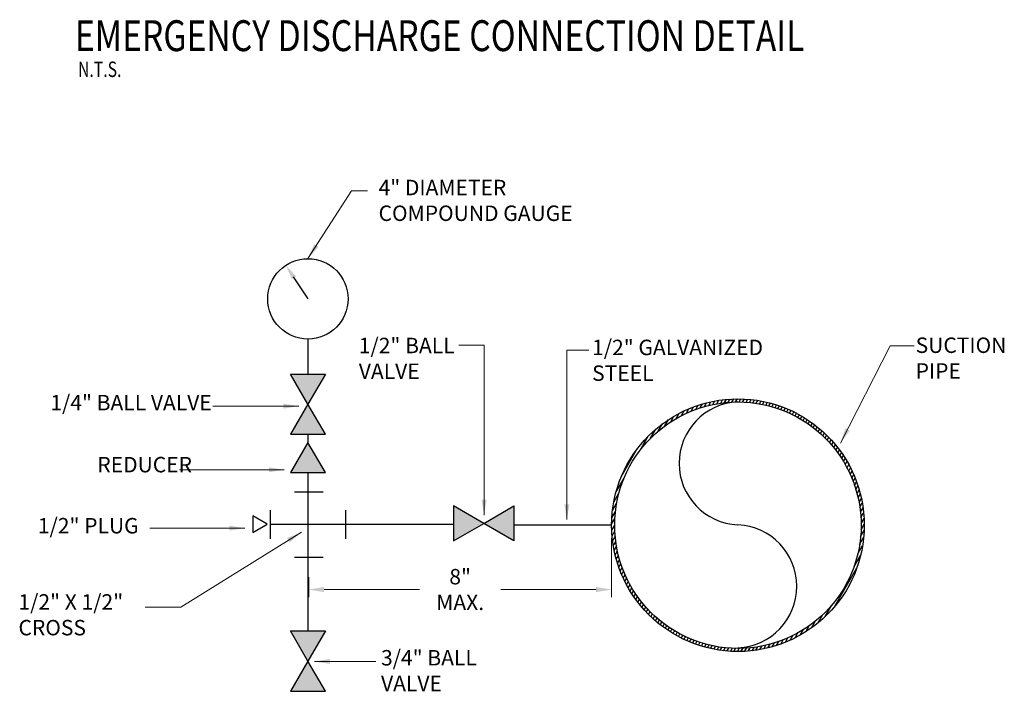
# Model space of a CAD drawing. Extents: x -4374 to -2607, y -2249 to -409.
# Drawn here: x -4115 to -3972, y -2057 to -1960 of the extents above; entities that cross this region are included whole.
import ezdxf

# ---------------------------------------------------------------- set-up
doc = ezdxf.new("R2010")
doc.units = 0
doc.header["$LTSCALE"] = 0.25
doc.header["$MEASUREMENT"] = 0
doc.header["$PDSIZE"] = 0.083333
doc.linetypes.add('HIDDEN2', pattern=[0.1875, 0.125, -0.0625])
doc.layers.get('0').update_dxf_attribs({"color": 3, "linetype": 'CONTINUOUS'})
doc.layers.get('DEFPOINTS').update_dxf_attribs({"color": 1, "linetype": 'CONTINUOUS'})
for name, color, linetype, lineweight in [('0-SYMB', 232, 'CONTINUOUS', 50), ('DIMS', 7, 'CONTINUOUS', 30), ('HIDD', 8, 'HIDDEN2', 15)]:
    doc.layers.add(name, color=color, linetype=linetype, lineweight=lineweight)
for name, color, linetype in [('BORDER', 7, 'CONTINUOUS'), ('PATT', 9, 'CONTINUOUS'), ('PIPE', 130, 'CONTINUOUS'), ('TXT', 7, 'CONTINUOUS')]:
    doc.layers.add(name, color=color, linetype=linetype)
doc.styles.add('-WASD-NOTE', font='romans.shx', dxfattribs={"width": 0.75})
doc.styles.add('-WASD-TITL', font='romand.shx')
doc.dimstyles.new('WASD-ARROW', dxfattribs={"dimscale": 24, "dimtxt": 0.09375, "dimasz": 0.09375, "dimexe": 0.046875, "dimexo": 0.046875, "dimgap": 0.046875, "dimtad": 1, "dimdec": 1, "dimzin": 3, "dimdsep": 46, "dimlunit": 4, "dimtxsty": '-WASD-NOTE', "dimcen": 0.046875, "dimclrd": 6, "dimclre": 6, "dimclrt": 7, "dimadec": 0, "dimazin": 0, "dimtfac": 1, "dimtdec": 1, "dimtix": 1, "dimtmove": 2, "dimatfit": 3, "dimfxl": 1, "dimfrac": 2, "dimtolj": 1, "dimtzin": 0, "dimlwd": -1, "dimlwe": -1, "dimarcsym": 0})

# ---------------------------------------------------------------- blocks, each defined once
blk = doc.blocks.new('*X148')
at = {"color": 0}
for p, q in [((16.3926, 10.4553), (16.4115, 10.488)), ((16.4301, 10.4577), (16.4486, 10.4897)), ((16.4669, 10.4589), (16.485, 10.4904)), ((16.503, 10.4591), (16.5209, 10.4901)), ((16.5386, 10.4582), (16.5562, 10.4887)), ((16.5736, 10.4564), (16.591, 10.4865)), ((15.9679, 10.3446), (15.9943, 10.3904)), ((16.016, 10.3656), (16.0411, 10.409)), ((16.0625, 10.3836), (16.0864, 10.425)), ((16.1075, 10.399), (16.1305, 10.4388)), ((16.1512, 10.4122), (16.1733, 10.4505)), ((16.1938, 10.4234), (16.2152, 10.4605)), ((16.2353, 10.4328), (16.256, 10.4688)), ((16.2758, 10.4406), (16.296, 10.4756)), ((16.3155, 10.4469), (16.3352, 10.481)), ((16.3544, 10.4517), (16.3737, 10.4851)), ((16.6081, 10.4536), (16.6253, 10.4833)), ((16.6421, 10.4499), (16.659, 10.4793)), ((16.6756, 10.4454), (16.6923, 10.4744)), ((16.7085, 10.44), (16.7251, 10.4688)), ((16.741, 10.4338), (16.7575, 10.4623)), ((16.7731, 10.4268), (16.7894, 10.4551)), ((16.8047, 10.4191), (16.8209, 10.4471)), ((16.8358, 10.4105), (16.8519, 10.4384)), ((16.8666, 10.4013), (16.8826, 10.429)), ((16.8969, 10.3913), (16.9128, 10.4188)), ((16.9268, 10.3806), (16.9426, 10.408)), ((16.9563, 10.3692), (16.9721, 10.3965)), ((15.809, 10.257), (15.842, 10.3142)), ((15.8649, 10.2913), (15.8951, 10.3437)), ((15.9176, 10.3201), (15.9457, 10.3688)), ((16.9854, 10.3571), (17.0011, 10.3843)), ((17.0141, 10.3443), (17.0298, 10.3714)), ((17.0424, 10.3308), (17.058, 10.3579)), ((17.0703, 10.3166), (17.0859, 10.3437)), ((17.0978, 10.3018), (17.1134, 10.3288)), ((17.1249, 10.2862), (17.1405, 10.3133)), ((17.1517, 10.27), (17.1673, 10.2971)), ((15.6825, 10.1629), (15.7251, 10.2366)), ((15.7489, 10.2154), (15.7857, 10.2791)), ((17.178, 10.2532), (17.1936, 10.2803)), ((17.2039, 10.2356), (17.2196, 10.2628)), ((17.2295, 10.2174), (17.2452, 10.2446)), ((17.2547, 10.1984), (17.2704, 10.2257)), ((17.2794, 10.1788), (17.2952, 10.2062)), ((17.3038, 10.1585), (17.3196, 10.186)), ((15.4996, 9.9711), (15.5803, 10.1108)), ((15.6053, 10.0917), (15.6581, 10.1832)), ((17.3277, 10.1374), (17.3437, 10.1651)), ((17.3512, 10.1157), (17.3673, 10.1435)), ((17.3743, 10.0932), (17.3905, 10.1212)), ((17.397, 10.0699), (17.4132, 10.0981)), ((15.3071, 9.7003), (15.4735, 9.9885)), ((17.4192, 10.0459), (17.4356, 10.0743)), ((17.4409, 10.0211), (17.4575, 10.0498)), ((17.4622, 9.9955), (17.479, 10.0244)), ((17.4831, 9.969), (17.4999, 9.9983)), ((17.5034, 9.9417), (17.5205, 9.9713)), ((17.5232, 9.9136), (17.5405, 9.9435)), ((17.5425, 9.8844), (17.56, 9.9148)), ((17.5612, 9.8543), (17.579, 9.8852)), ((17.5793, 9.8233), (17.5974, 9.8546)), ((17.5968, 9.7911), (17.6152, 9.8229)), ((17.6137, 9.7578), (17.6324, 9.7903)), ((17.6299, 9.7234), (17.649, 9.7565)), ((17.6453, 9.6876), (17.6649, 9.7215)), ((15.2545, 9.5466), (15.3352, 9.6864)), ((17.66, 9.6506), (17.6801, 9.6853)), ((17.6739, 9.612), (17.6944, 9.6477)), ((17.6868, 9.5719), (17.708, 9.6086)), ((15.2308, 9.4431), (15.2836, 9.5345)), ((17.6987, 9.53), (17.7206, 9.5679)), ((17.7095, 9.4862), (17.7321, 9.5255)), ((15.218, 9.3584), (15.2606, 9.4321)), ((17.719, 9.4402), (17.7426, 9.4811)), ((17.7271, 9.3918), (17.7518, 9.4346)), ((15.2115, 9.2846), (15.2483, 9.3484)), ((17.7336, 9.3405), (17.7596, 9.3855)), ((17.7382, 9.2859), (17.7657, 9.3337)), ((15.2093, 9.2183), (15.2423, 9.2754)), ((15.2103, 9.1576), (15.2405, 9.2099)), ((17.7397, 9.1636), (17.7718, 9.2191)), ((17.7404, 9.2273), (17.7699, 9.2784)), ((15.2139, 9.1012), (15.242, 9.1498)), ((15.2194, 9.0483), (15.2459, 9.0941)), ((17.7352, 9.0932), (17.7706, 9.1546)), ((15.2267, 8.9985), (15.2518, 9.0419)), ((15.2355, 8.9512), (15.2594, 8.9926)), ((17.7062, 8.918), (17.755, 9.0026)), ((17.7251, 9.0133), (17.7656, 9.0834)), ((15.2456, 8.9062), (15.2686, 8.9459)), ((15.2569, 8.8632), (15.279, 8.9015)), ((17.6679, 8.7891), (17.7355, 8.9062)), ((15.2692, 8.822), (15.2906, 8.8591)), ((15.2824, 8.7825), (15.3032, 8.8184)), ((15.2966, 8.7444), (15.3168, 8.7794)), ((15.3115, 8.7078), (15.3312, 8.7419)), ((15.3272, 8.6724), (15.3464, 8.7057)), ((17.4686, 8.3815), (17.6963, 8.776)), ((15.3435, 8.6383), (15.3624, 8.6709)), ((15.3606, 8.6053), (15.379, 8.6373)), ((15.3782, 8.5733), (15.3964, 8.6048)), ((15.3964, 8.5424), (15.4143, 8.5734)), ((15.4153, 8.5125), (15.4329, 8.543)), ((15.4346, 8.4835), (15.452, 8.5136)), ((15.4545, 8.4554), (15.4716, 8.4851)), ((15.4748, 8.4282), (15.4918, 8.4575)), ((15.4957, 8.4018), (15.5124, 8.4308)), ((15.517, 8.3762), (15.5336, 8.405)), ((17.3754, 8.2825), (17.443, 8.3996)), ((15.5388, 8.3514), (15.5552, 8.3799)), ((15.561, 8.3274), (15.5773, 8.3557)), ((15.5836, 8.3041), (15.5998, 8.3322)), ((15.6067, 8.2816), (15.6228, 8.3095)), ((17.3017, 8.2174), (17.3505, 8.302)), ((15.6302, 8.2598), (15.6462, 8.2875)), ((15.6541, 8.2386), (15.67, 8.2662)), ((15.6784, 8.2182), (15.6942, 8.2457)), ((15.7031, 8.1985), (15.7188, 8.2258)), ((15.7281, 8.1794), (15.7439, 8.2067)), ((17.1778, 8.1278), (17.2133, 8.1893)), ((17.237, 8.1678), (17.2775, 8.238)), ((15.7536, 8.1611), (15.7693, 8.1882)), ((15.7795, 8.1433), (15.7951, 8.1705)), ((15.8057, 8.1263), (15.8214, 8.1534)), ((15.8323, 8.1099), (15.848, 8.137)), ((15.8593, 8.0942), (15.875, 8.1213)), ((15.8867, 8.0791), (15.9024, 8.1062)), ((15.9145, 8.0647), (15.9301, 8.0918)), ((17.0203, 8.0426), (17.0479, 8.0903)), ((17.0703, 8.0666), (17.0998, 8.1177)), ((17.1226, 8.0946), (17.1546, 8.1501)), ((15.9426, 8.051), (15.9583, 8.0781)), ((15.9712, 8.0379), (15.9869, 8.0651)), ((16.0001, 8.0255), (16.0159, 8.0528)), ((16.0294, 8.0138), (16.0452, 8.0412)), ((16.0591, 8.0027), (16.075, 8.0303)), ((16.0892, 7.9924), (16.1052, 8.02)), ((16.1198, 7.9827), (16.1358, 8.0106)), ((16.1507, 7.9738), (16.1669, 8.0018)), ((16.182, 7.9656), (16.1983, 7.9938)), ((16.7534, 7.9552), (16.7745, 7.9919)), ((16.7949, 7.9646), (16.8168, 8.0025)), ((16.8374, 7.9758), (16.8601, 8.015)), ((16.8811, 7.9889), (16.9047, 8.0298)), ((16.926, 8.0042), (16.9507, 8.0469)), ((16.9723, 8.022), (16.9983, 8.0669)), ((16.2138, 7.9582), (16.2302, 7.9866)), ((16.246, 7.9515), (16.2626, 7.9801)), ((16.2787, 7.9456), (16.2954, 7.9745)), ((16.3118, 7.9404), (16.3287, 7.9697)), ((16.3455, 7.9362), (16.3625, 7.9657)), ((16.3796, 7.9327), (16.3969, 7.9627)), ((16.4142, 7.9302), (16.4317, 7.9606)), ((16.4493, 7.9286), (16.4671, 7.9594)), ((16.485, 7.9279), (16.5031, 7.9592)), ((16.5213, 7.9283), (16.5397, 7.9601)), ((16.5582, 7.9297), (16.577, 7.9622)), ((16.5958, 7.9322), (16.6149, 7.9654)), ((16.634, 7.936), (16.6536, 7.9698)), ((16.673, 7.941), (16.693, 7.9757)), ((16.7128, 7.9473), (16.7333, 7.983))]:
    blk.add_line(p, q, dxfattribs=at)
blk = doc.blocks.new('*D150')
at = {"layer": 'DEFPOINTS', "color": 0, "ltscale": 1000, "transparency": 16777216}
for p in [(-4028.88, -2033.98), (-4073.05, -2039.66), (-4028.88, -2042.59)]:
    blk.add_point(p, dxfattribs=at)
at = {"layer": 'HIDD', "color": 6, "ltscale": 1000, "transparency": 16777216}
for p, q in [((-4028.88, -2035.1), (-4028.88, -2043.72)), ((-4073.05, -2040.78), (-4073.05, -2043.72)), ((-4070.8, -2042.59), (-4056.91, -2042.59)), ((-4031.13, -2042.59), (-4045.01, -2042.59))]:
    blk.add_line(p, q, dxfattribs=at)
for points in [[(-4070.8, -2042.22), (-4070.8, -2042.97), (-4073.05, -2042.59)], [(-4031.13, -2042.22), (-4031.13, -2042.97), (-4028.88, -2042.59)]]:
    blk.add_solid(points, dxfattribs=at)
at = {"layer": 'HIDD', "color": 7, "ltscale": 1000, "transparency": 16777216, "insert": (-4050.96, -2042.59), "char_height": 2.25, "attachment_point": 5, "style": '-WASD-NOTE'}
blk.add_mtext('\\A1;8" MAX.', dxfattribs=at)

msp = doc.modelspace()

# ---------------------------------------------------------------- hatches: boundary and pattern name
at = {"layer": 'PIPE'}
h = msp.add_hatch(color=172, dxfattribs=at)
h.paths.add_polyline_path([(-4070.62, -2011.17), (-4075.7, -2011.17), (-4073.16, -2015.57)])
h.paths.add_polyline_path([(-4073.16, -2015.57), (-4075.7, -2019.96), (-4070.62, -2019.96)])
h.paths.add_polyline_path([(-4073.16, -2021.14), (-4075.7, -2025.53), (-4070.62, -2025.53)])
h.paths.add_polyline_path([(-4070.62, -2048.63), (-4075.7, -2048.63), (-4073.16, -2053.03)])
h.paths.add_polyline_path([(-4073.16, -2053.03), (-4075.7, -2057.42), (-4070.62, -2057.42)])
h.paths.add_polyline_path([(-4051.91, -2030.4), (-4051.91, -2035.48), (-4047.51, -2032.94)])
h.paths.add_polyline_path([(-4043.12, -2030.4), (-4047.51, -2032.94), (-4043.12, -2035.48)])

# ---------------------------------------------------------------- linework, layer by layer
at = {"layer": 'BORDER', "color": 172}
for p, q in [((-4073.16, -2006.14), (-4073.16, -2011.17)), ((-4073.16, -2019.96), (-4073.16, -2021.14)), ((-4028.88, -2033.21), (-4043.12, -2033.21))]:
    msp.add_line(p, q, dxfattribs=at)
at = {"layer": 'DEFPOINTS', "color": 0, "linetype": 'ByBlock'}
for p in [(-4073.09, -2040.16), (-4073.09, -2041.59), (-4028.88, -2040.33)]:
    msp.add_point(p, dxfattribs=at)
at = {"layer": 'PIPE', "color": 172}
for p, q in [((-4073.16, -2025.53), (-4073.16, -2048.68)), ((-4075.13, -2028.36), (-4070.96, -2028.36)), ((-4078.65, -2031.03), (-4078.65, -2035.2)), ((-4067.68, -2031.03), (-4067.68, -2035.2)), ((-4075.13, -2037.87), (-4070.96, -2037.87))]:
    msp.add_line(p, q, dxfattribs=at)
for points in [[(-4047.51, -2032.94), (-4051.91, -2030.4), (-4051.91, -2035.48)], [(-4079.09, -2033.05), (-4081.19, -2031.84), (-4081.19, -2034.26)]]:
    msp.add_lwpolyline(points, close=True, dxfattribs=at)
msp.add_lwpolyline([(-4051.91, -2033.12), (-4078.65, -2033.12)], dxfattribs=at)
at = {"layer": 'PIPE'}
for radius in [18.42, 17.97]:
    msp.add_circle((-4010.45, -2033.21), radius, dxfattribs=at)
for centre, start, end in [((-4010.07, -2024.2), 92.4833, 267.5167), ((-4010.84, -2042.12), 272.4833, 87.5167)]:
    msp.add_arc(centre, 8.97, start, end, dxfattribs=at)
at = {"layer": 'TXT', "color": 6}
msp.add_lwpolyline([(-4075.3, -1997.01), (-4073.16, -2000.22)], dxfattribs=at)
at = {"layer": 'TXT'}
for points in [[(-4073.16, -2015.57), (-4075.7, -2011.17), (-4070.62, -2011.17)], [(-4073.16, -2015.57), (-4075.7, -2019.96), (-4070.62, -2019.96)], [(-4073.16, -2021.14), (-4075.7, -2025.53), (-4070.62, -2025.53)], [(-4047.51, -2032.94), (-4043.12, -2030.4), (-4043.12, -2035.48)], [(-4073.16, -2053.03), (-4075.7, -2048.63), (-4070.62, -2048.63)], [(-4073.16, -2053.03), (-4075.7, -2057.42), (-4070.62, -2057.42)]]:
    msp.add_lwpolyline(points, close=True, dxfattribs=at)
msp.add_circle((-4073.16, -2000.22), 5.86, dxfattribs=at)
at = {"layer": 'TXT', "color": 6}
msp.add_solid([(-4075.5, -1997.3), (-4076.37, -1995.35), (-4074.91, -1996.91)], dxfattribs=at)

# ---------------------------------------------------------------- block references
at = {"layer": 'PATT', "color": 8, "xscale": 14.3781208173233, "yscale": 14.3781208173233, "zscale": 14.3781208173233}
msp.add_blockref('*X148', (-4247.56, -2165.62), dxfattribs=at)

# ---------------------------------------------------------------- texts
at = {"layer": '0-SYMB', "style": '-WASD-TITL', "width": 0.8}
msp.add_text('%%UEMERGENCY DISCHARGE CONNECTION DETAIL', height=4.5, dxfattribs=at).set_placement((-4107.14, -1964.1))
at = {"layer": 'DIMS', "ltscale": 1000, "char_height": 2.25, "attachment_point": 1, "style": '-WASD-NOTE'}
for s, insert, width in [('4" DIAMETER COMPOUND GAUGE', (-4062.86, -1982.86), 31.2857), ('1/2" BALL VALVE', (-4065.74, -2005.89), 17.4643), ('SUCTION PIPE', (-3984.54, -2005.85), 13.2857), ('1/2" GALVANIZED STEEL', (-4031.72, -2006.17), 29.25), ('1/4" BALL VALVE', (-4110.72, -2014.22), 29.25), ('REDUCER', (-4103.87, -2023.26), 14.6786), ('1/2" PLUG', (-4112.54, -2032.16), 18.1071), ('1/2" X 1/2" CROSS', (-4115.37, -2043.27), 22.0714), ('3/4" BALL VALVE', (-4062.5, -2051.41), 17.786)]:
    msp.add_mtext(s, dxfattribs=dict(at, insert=insert, width=width))
at = {"layer": 'HIDD', "color": 7, "ltscale": 1000, "style": '-WASD-NOTE', "width": 0.75}
msp.add_text('N.T.S.', height=2.25, dxfattribs=at).set_placement((-4106.69, -1967.87))
at = {"layer": 'HIDD', "color": 7, "ltscale": 1000, "insert": (-4031.47, -2004.09), "char_height": 2.25, "attachment_point": 9, "style": '-WASD-NOTE'}
msp.add_mtext('\\A1;', dxfattribs=at)

# ---------------------------------------------------------------- dimensions: what is measured, and where the dimension line sits
at = {"layer": 'HIDD', "ltscale": 1000}
dim = msp.add_linear_dim(base=(-4028.88, -2042.59), p1=(-4073.05, -2039.66), p2=(-4028.88, -2033.98), text='8" MAX.', dimstyle='WASD-ARROW', dxfattribs=at)
dim.commit()
dim.dimension.update_dxf_attribs({"geometry": '*D150', "text_midpoint": (-4050.96, -2042.59), "dimtype": 160})

# ---------------------------------------------------------------- leaders
for points in [[(-4073.16, -1994.35), (-4066.82, -1984.45), (-4064.46, -1984.45)], [(-4047.48, -2031.75), (-4047.48, -2006.98), (-4051.15, -2006.98)], [(-3995.49, -2021.23), (-3988.27, -2007.08), (-3984.75, -2007.08)], [(-4035.4, -2032.4), (-4035.4, -2007.68), (-4032.2, -2007.68)], [(-4074.51, -2015.85), (-4087.01, -2015.85)], [(-4076.61, -2025.13), (-4091.9, -2025.13)], [(-4074.11, -2034.22), (-4091.71, -2045.17), (-4096.9, -2045.17)], [(-4082.38, -2033.64), (-4096.23, -2033.64)], [(-4072.21, -2053.07), (-4063.27, -2053.07)]]:
    msp.add_leader(points, dimstyle='WASD-ARROW', override={"dimgap": 0.046875, "dimtad": 0}, dxfattribs=at)

doc.saveas('drawing.dxf')
